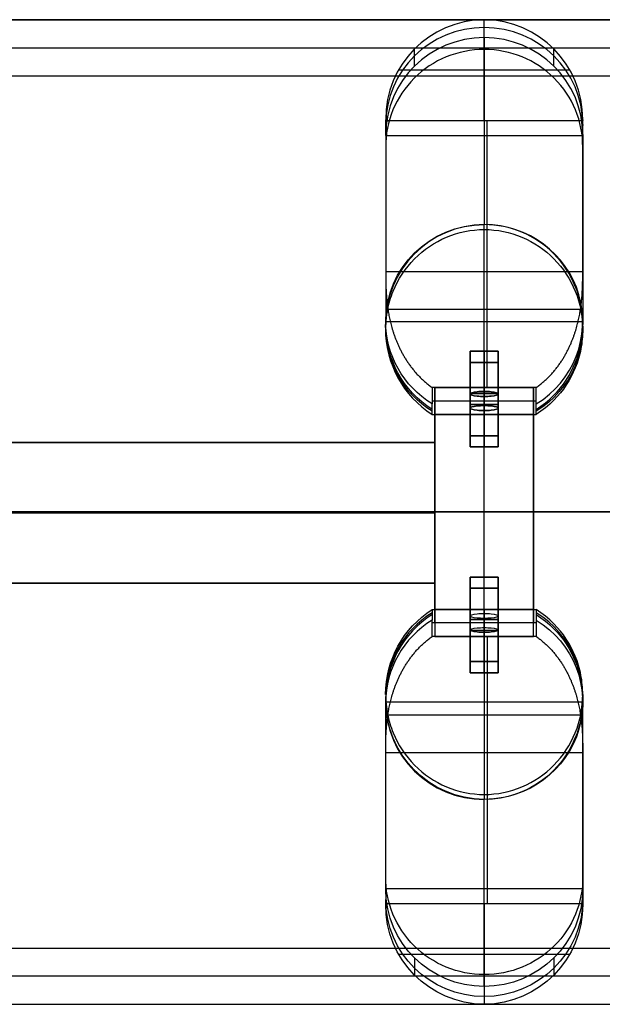
# Model space of a CAD drawing. Units: millimetres. Extents: x -12248 to 4385, y -2271 to 2629.
# Drawn here: x -8648 to -8441, y 1315 to 1665 of the extents above; entities that cross this region are included whole.
import ezdxf

# ---------------------------------------------------------------- set-up
doc = ezdxf.new("R2010")
doc.units = ezdxf.units.MM
doc.layers.add('Make2D hidden lines', color=7, linetype='Continuous', true_color=0x000000)
doc.layers.add('Make2D visible lines', color=7, linetype='Continuous', true_color=0x000000)

msp = doc.modelspace()

# ---------------------------------------------------------------- linework, layer by layer
at = {"layer": 'Make2D hidden lines', "color": 251, "true_color": 0x696969}
for p, q in [((-8482.95, 1658.37, 60.39), (-8482.95, 1664.75, 24.23)), ((-8482.95, 1628.89, 24.23), (-8482.95, 1664.75, 24.23)), ((-8482.95, 1658.37, 60.39), (-8482.95, 1591.92, 437.25)), ((-8507.7, 1648.28, 58.61), (-8507.7, 1654.34, 24.23)), ((-8458.2, 1648.28, 58.61), (-8458.2, 1654.34, 24.23)), ((-8513.26, 1646.98, 24.23), (-8452.64, 1646.98, 24.23)), ((-8517.95, 1628.89, 24.23), (-8517.95, 1629.21, 24.23)), ((-8517.95, 1623.91, 54.31), (-8517.95, 1629.21, 24.23)), ((-8517.95, 1623.75, 54.28), (-8517.95, 1629.05, 24.23)), ((-8517.95, 1628.89, 24.23), (-8447.95, 1628.89, 24.23)), ((-8517.95, 1623.59, 54.25), (-8517.95, 1628.89, 24.23)), ((-8481.91, 1575.2, 328.68), (-8481.91, 1628.89, 24.23)), ((-8447.95, 1629.21, 24.23), (-8447.95, 1628.89, 24.23)), ((-8447.95, 1623.91, 54.31), (-8447.95, 1629.21, 24.23)), ((-8447.95, 1623.75, 54.28), (-8447.95, 1629.05, 24.23)), ((-8447.95, 1623.59, 54.25), (-8447.95, 1628.89, 24.23)), ((-8517.95, 1623.91, 54.31), (-8517.95, 1557.45, 431.18)), ((-8517.95, 1623.59, 54.25), (-8517.95, 1575.2, 328.68)), ((-8517.95, 1623.59, 54.25), (-8447.95, 1623.59, 54.25)), ((-8447.95, 1623.91, 54.31), (-8447.95, 1557.45, 431.18)), ((-8447.95, 1575.2, 328.68), (-8447.95, 1623.59, 54.25)), ((-8482.95, 1590.16, 447.23), (-8482.95, 1591.92, 437.25)), ((-8482.95, 1524.45, 447.23), (-8482.95, 1590.16, 447.23)), ((-8517.95, 1575.2, 328.68), (-8447.95, 1575.2, 328.68)), ((-8517.17, 1561.86, 363.77), (-8448.74, 1561.86, 363.77)), ((-8517.95, 1557.45, 431.18), (-8517.95, 1556.38, 437.25)), ((-8517.95, 1557.45, 431.18), (-8517.95, 1556.38, 437.25)), ((-8517.95, 1554.62, 447.23), (-8517.95, 1556.38, 437.25)), ((-8448.05, 1557.31, 447.23), (-8517.85, 1557.31, 447.23)), ((-8447.95, 1557.45, 431.18), (-8447.95, 1556.38, 437.25)), ((-8447.95, 1554.62, 447.23), (-8447.95, 1556.38, 437.25)), ((-8487.95, 1546.88, 406.02), (-8487.95, 1531.72, 406.02)), ((-8477.95, 1546.88, 406.02), (-8487.95, 1546.88, 406.02)), ((-8487.95, 1516.88, 406.02), (-8487.95, 1546.88, 406.02)), ((-8477.95, 1546.88, 406.02), (-8487.95, 1546.88, 406.02)), ((-8482.95, 1546.88, 411.02), (-8482.95, 1530.83, 411.02)), ((-8482.95, 1546.88, 401.02), (-8482.95, 1532.6, 401.02)), ((-8482.95, 1546.88, 411.02), (-8482.95, 1546.88, 401.02)), ((-8482.95, 1546.88, 411.02), (-8482.95, 1516.88, 411.02)), ((-8482.95, 1546.88, 401.02), (-8482.95, 1546.88, 411.02)), ((-8482.95, 1546.88, 401.02), (-8482.95, 1516.88, 401.02)), ((-8477.95, 1531.72, 406.02), (-8477.95, 1546.88, 406.02)), ((-8477.95, 1546.88, 406.02), (-8477.95, 1516.88, 406.02)), ((-8487.95, 1542.94, 434.52), (-8487.95, 1526.69, 434.52)), ((-8477.95, 1542.94, 434.52), (-8487.95, 1542.94, 434.52)), ((-8487.95, 1512.94, 434.52), (-8487.95, 1542.94, 434.52)), ((-8477.95, 1542.94, 434.52), (-8487.95, 1542.94, 434.52)), ((-8482.95, 1542.94, 439.52), (-8482.95, 1525.81, 439.52)), ((-8482.95, 1542.94, 429.52), (-8482.95, 1527.57, 429.52)), ((-8482.95, 1542.94, 439.52), (-8482.95, 1542.94, 429.52)), ((-8482.95, 1542.94, 439.52), (-8482.95, 1512.94, 439.52)), ((-8482.95, 1542.94, 429.52), (-8482.95, 1542.94, 439.52)), ((-8482.95, 1542.94, 429.52), (-8482.95, 1512.94, 429.52)), ((-8477.95, 1526.69, 434.52), (-8477.95, 1542.94, 434.52)), ((-8477.95, 1542.94, 434.52), (-8477.95, 1512.94, 434.52)), ((-8464.46, 1533.96, 393.32), (-8501.45, 1533.96, 393.32)), ((-8501.45, 1533.96, 393.32), (-8501.45, 1528.19, 426.02)), ((-8500.45, 1524.45, 447.23), (-8500.45, 1533.96, 393.32)), ((-8500.45, 1533.96, 393.32), (-8465.45, 1533.96, 393.32)), ((-8500.45, 1533.96, 393.32), (-8500.45, 1445.54, 393.32)), ((-8482.95, 1532.6, 401.02), (-8482.95, 1533.96, 393.32)), ((-8482.95, 1533.96, 393.32), (-8482.95, 1532.6, 401.02)), ((-8482.95, 1445.54, 393.32), (-8482.95, 1533.96, 393.32)), ((-8465.45, 1533.96, 393.32), (-8465.45, 1524.45, 447.23)), ((-8465.45, 1445.54, 393.32), (-8465.45, 1533.96, 393.32)), ((-8464.46, 1528.19, 426.02), (-8464.46, 1533.96, 393.32)), ((-8487.95, 1531.72, 406.02), (-8487.95, 1516.88, 406.02)), ((-8482.95, 1532.6, 401.02), (-8482.95, 1516.88, 401.02)), ((-8482.95, 1527.57, 429.52), (-8482.95, 1530.83, 411.02)), ((-8482.95, 1530.83, 411.02), (-8482.95, 1516.88, 411.02)), ((-8482.95, 1530.83, 411.02), (-8482.95, 1527.57, 429.52)), ((-8477.95, 1516.88, 406.02), (-8477.95, 1531.72, 406.02)), ((-8464.46, 1529.2, 420.27), (-8501.45, 1529.2, 420.27)), ((-8501.45, 1526.21, 437.25), (-8501.45, 1528.19, 426.02)), ((-8501.45, 1524.45, 447.23), (-8501.45, 1526.21, 437.25)), ((-8465.45, 1529.2, 420.27), (-8500.45, 1529.2, 420.27)), ((-8500.45, 1450.3, 420.27), (-8500.45, 1529.2, 420.27)), ((-8487.95, 1526.69, 434.52), (-8487.95, 1512.94, 434.52)), ((-8482.95, 1527.57, 429.52), (-8482.95, 1512.94, 429.52)), ((-8477.95, 1512.94, 434.52), (-8477.95, 1526.69, 434.52)), ((-8465.45, 1529.2, 420.27), (-8465.45, 1450.3, 420.27)), ((-8464.46, 1526.21, 437.25), (-8464.46, 1528.19, 426.02)), ((-8464.46, 1524.45, 447.23), (-8464.46, 1526.21, 437.25)), ((-8501.45, 1524.45, 447.23), (-8464.46, 1524.45, 447.23)), ((-8465.45, 1524.45, 447.23), (-8500.45, 1524.45, 447.23)), ((-8500.45, 1455.05, 447.23), (-8500.45, 1524.45, 447.23)), ((-8482.95, 1524.45, 447.23), (-8482.95, 1525.81, 439.52)), ((-8482.95, 1525.81, 439.52), (-8482.95, 1512.94, 439.52)), ((-8482.95, 1525.81, 439.52), (-8482.95, 1524.45, 447.23)), ((-8482.95, 1455.05, 447.23), (-8482.95, 1524.45, 447.23)), ((-8465.45, 1524.45, 447.23), (-8465.45, 1455.05, 447.23)), ((-8477.95, 1516.88, 406.02), (-8487.95, 1516.88, 406.02)), ((-8477.95, 1516.88, 406.02), (-8487.95, 1516.88, 406.02)), ((-8482.95, 1516.88, 411.02), (-8482.95, 1516.88, 401.02)), ((-8482.95, 1516.88, 401.02), (-8482.95, 1516.88, 411.02)), ((-8500.45, 1514.51, 393.23), (-9595.46, 1514.51, 393.23)), ((-8500.45, 1514.51, 447.23), (-9595.46, 1514.51, 447.23)), ((-9595.46, 1514.51, 420.23), (-8500.45, 1514.51, 420.23)), ((-8500.45, 1464.51, 393.23), (-8500.45, 1514.51, 393.23)), ((-8500.45, 1514.51, 393.23), (-8500.45, 1514.51, 447.23)), ((-8500.45, 1514.51, 447.23), (-8500.45, 1464.51, 447.23)), ((-8500.45, 1464.51, 420.23), (-8500.45, 1514.51, 420.23)), ((-8477.95, 1512.94, 434.52), (-8487.95, 1512.94, 434.52)), ((-8477.95, 1512.94, 434.52), (-8487.95, 1512.94, 434.52)), ((-8482.95, 1512.94, 439.52), (-8482.95, 1512.94, 429.52)), ((-8482.95, 1512.94, 429.52), (-8482.95, 1512.94, 439.52)), ((-9595.46, 1489.51, 393.23), (-8500.45, 1489.51, 393.23)), ((-9595.46, 1489.51, 447.23), (-8500.45, 1489.51, 447.23)), ((-8500.45, 1489.75, 393.32), (-8465.45, 1489.75, 393.32)), ((-8465.45, 1489.75, 447.23), (-8500.45, 1489.75, 447.23)), ((-8500.45, 1489.75, 393.32), (-8500.45, 1489.75, 447.23)), ((-8500.45, 1489.51, 393.23), (-8500.45, 1489.51, 447.23)), ((-8465.45, 1489.75, 393.32), (-8465.45, 1489.75, 447.23)), ((-8487.95, 1466.56, 434.52), (-8487.95, 1436.56, 434.52)), ((-8477.95, 1466.56, 434.52), (-8487.95, 1466.56, 434.52)), ((-8487.95, 1452.81, 434.52), (-8487.95, 1466.56, 434.52)), ((-8477.95, 1466.56, 434.52), (-8487.95, 1466.56, 434.52)), ((-8482.95, 1436.56, 429.52), (-8482.95, 1466.56, 429.52)), ((-8482.95, 1466.56, 429.52), (-8482.95, 1466.56, 439.52)), ((-8482.95, 1436.56, 439.52), (-8482.95, 1466.56, 439.52)), ((-8482.95, 1451.93, 429.52), (-8482.95, 1466.56, 429.52)), ((-8482.95, 1453.69, 439.52), (-8482.95, 1466.56, 439.52)), ((-8482.95, 1466.56, 439.52), (-8482.95, 1466.56, 429.52)), ((-8477.95, 1436.56, 434.52), (-8477.95, 1466.56, 434.52)), ((-8477.95, 1466.56, 434.52), (-8477.95, 1452.81, 434.52)), ((-8500.45, 1464.51, 447.23), (-9595.46, 1464.51, 447.23)), ((-9595.46, 1464.51, 393.23), (-8500.45, 1464.51, 393.23)), ((-9595.46, 1464.51, 420.23), (-8500.45, 1464.51, 420.23)), ((-8500.45, 1464.51, 447.23), (-8500.45, 1464.51, 393.23)), ((-8487.95, 1462.62, 406.02), (-8487.95, 1432.62, 406.02)), ((-8477.95, 1462.62, 406.02), (-8487.95, 1462.62, 406.02)), ((-8487.95, 1447.78, 406.02), (-8487.95, 1462.62, 406.02)), ((-8477.95, 1462.62, 406.02), (-8487.95, 1462.62, 406.02)), ((-8482.95, 1432.62, 401.02), (-8482.95, 1462.62, 401.02)), ((-8482.95, 1462.62, 401.02), (-8482.95, 1462.62, 411.02)), ((-8482.95, 1432.62, 411.02), (-8482.95, 1462.62, 411.02)), ((-8482.95, 1446.9, 401.02), (-8482.95, 1462.62, 401.02)), ((-8482.95, 1448.66, 411.02), (-8482.95, 1462.62, 411.02)), ((-8482.95, 1462.62, 411.02), (-8482.95, 1462.62, 401.02)), ((-8477.95, 1432.62, 406.02), (-8477.95, 1462.62, 406.02)), ((-8477.95, 1462.62, 406.02), (-8477.95, 1447.78, 406.02)), ((-8501.45, 1455.05, 447.23), (-8501.45, 1453.29, 437.25)), ((-8501.45, 1455.05, 447.23), (-8464.46, 1455.05, 447.23)), ((-8501.45, 1453.29, 437.25), (-8501.45, 1451.31, 426.02)), ((-8500.45, 1455.05, 447.23), (-8500.45, 1445.54, 393.32)), ((-8465.45, 1455.05, 447.23), (-8500.45, 1455.05, 447.23)), ((-8487.95, 1436.56, 434.52), (-8487.95, 1452.81, 434.52)), ((-8482.95, 1455.05, 447.23), (-8482.95, 1453.69, 439.52)), ((-8482.95, 1455.05, 447.23), (-8482.95, 1389.34, 447.23)), ((-8482.95, 1453.69, 439.52), (-8482.95, 1455.05, 447.23)), ((-8482.95, 1436.56, 439.52), (-8482.95, 1453.69, 439.52)), ((-8477.95, 1452.81, 434.52), (-8477.95, 1436.56, 434.52)), ((-8465.45, 1445.54, 393.32), (-8465.45, 1455.05, 447.23)), ((-8464.46, 1455.05, 447.23), (-8464.46, 1453.29, 437.25)), ((-8464.46, 1453.29, 437.25), (-8464.46, 1451.31, 426.02)), ((-8501.45, 1445.54, 393.32), (-8501.45, 1451.31, 426.02)), ((-8464.46, 1450.3, 420.27), (-8501.45, 1450.3, 420.27)), ((-8465.45, 1450.3, 420.27), (-8500.45, 1450.3, 420.27)), ((-8482.95, 1436.56, 429.52), (-8482.95, 1451.93, 429.52)), ((-8482.95, 1451.93, 429.52), (-8482.95, 1448.66, 411.02)), ((-8482.95, 1448.66, 411.02), (-8482.95, 1451.93, 429.52)), ((-8464.46, 1451.31, 426.02), (-8464.46, 1445.54, 393.32)), ((-8464.46, 1445.54, 393.32), (-8501.45, 1445.54, 393.32)), ((-8500.45, 1445.54, 393.32), (-8465.45, 1445.54, 393.32)), ((-8487.95, 1432.62, 406.02), (-8487.95, 1447.78, 406.02)), ((-8482.95, 1432.62, 411.02), (-8482.95, 1448.66, 411.02)), ((-8482.95, 1432.62, 401.02), (-8482.95, 1446.9, 401.02)), ((-8482.95, 1446.9, 401.02), (-8482.95, 1445.54, 393.32)), ((-8482.95, 1445.54, 393.32), (-8482.95, 1446.9, 401.02)), ((-8477.95, 1447.78, 406.02), (-8477.95, 1432.62, 406.02)), ((-8477.95, 1436.56, 434.52), (-8487.95, 1436.56, 434.52)), ((-8477.95, 1436.56, 434.52), (-8487.95, 1436.56, 434.52)), ((-8482.95, 1436.56, 439.52), (-8482.95, 1436.56, 429.52)), ((-8482.95, 1436.56, 439.52), (-8482.95, 1436.56, 429.52)), ((-8477.95, 1432.62, 406.02), (-8487.95, 1432.62, 406.02)), ((-8477.95, 1432.62, 406.02), (-8487.95, 1432.62, 406.02)), ((-8482.95, 1432.62, 411.02), (-8482.95, 1432.62, 401.02)), ((-8482.95, 1432.62, 411.02), (-8482.95, 1432.62, 401.02)), ((-8517.95, 1424.88, 447.23), (-8517.95, 1423.12, 437.25)), ((-8447.95, 1424.88, 447.23), (-8447.95, 1423.12, 437.25)), ((-8517.95, 1422.05, 431.18), (-8517.95, 1423.12, 437.25)), ((-8517.95, 1422.05, 431.18), (-8517.95, 1423.12, 437.25)), ((-8517.95, 1355.59, 54.31), (-8517.95, 1422.05, 431.18)), ((-8448.05, 1422.19, 447.23), (-8517.85, 1422.19, 447.23)), ((-8447.95, 1422.05, 431.18), (-8447.95, 1423.12, 437.25)), ((-8447.95, 1355.59, 54.31), (-8447.95, 1422.05, 431.18)), ((-8517.17, 1417.64, 363.77), (-8448.74, 1417.64, 363.77)), ((-8517.95, 1404.29, 328.68), (-8447.95, 1404.29, 328.68)), ((-8517.95, 1355.91, 54.25), (-8517.95, 1404.29, 328.68)), ((-8481.91, 1404.29, 328.68), (-8481.91, 1350.61, 24.23)), ((-8447.95, 1404.29, 328.68), (-8447.95, 1355.91, 54.25)), ((-8482.95, 1389.34, 447.23), (-8482.95, 1387.58, 437.25)), ((-8482.95, 1321.13, 60.39), (-8482.95, 1387.58, 437.25)), ((-8517.95, 1355.91, 54.25), (-8517.95, 1350.61, 24.23)), ((-8517.95, 1355.91, 54.25), (-8447.95, 1355.91, 54.25)), ((-8517.95, 1355.75, 54.28), (-8517.95, 1350.45, 24.23)), ((-8517.95, 1355.59, 54.31), (-8517.95, 1350.29, 24.23)), ((-8447.95, 1355.91, 54.25), (-8447.95, 1350.61, 24.23)), ((-8447.95, 1355.75, 54.28), (-8447.95, 1350.45, 24.23)), ((-8447.95, 1355.59, 54.31), (-8447.95, 1350.29, 24.23)), ((-8517.95, 1350.61, 24.23), (-8447.95, 1350.61, 24.23)), ((-8517.95, 1350.61, 24.23), (-8517.95, 1350.29, 24.23)), ((-8482.95, 1350.61, 24.23), (-8482.95, 1314.75, 24.23)), ((-8447.95, 1350.29, 24.23), (-8447.95, 1350.61, 24.23)), ((-8513.26, 1332.52, 24.23), (-8452.64, 1332.52, 24.23)), ((-8507.7, 1331.22, 58.61), (-8507.7, 1325.16, 24.23)), ((-8458.2, 1331.22, 58.61), (-8458.2, 1325.16, 24.23)), ((-8482.95, 1321.13, 60.39), (-8482.95, 1314.75, 24.23))]:
    msp.add_line(p, q, dxfattribs=at)
for centre, radius, start, end in [((-8482.68, 1629.48, 24.23), 35.27, 90.4439, 180.4332), ((-8483.23, 1629.48, 24.23), 35.27, 359.5668, 89.5561), ((-8482.68, 1556.65, 437.25), 35.27, 90.4389, 180.4382), ((-8482.29, 1554.53, 447.23), 35.67, 179.856, 237.5045), ((-8482.29, 1423.21, 437.25), 35.67, 122.4949, 180.1442)]:
    msp.add_arc(centre, radius, start, end, dxfattribs=at)
at = {"layer": 'Make2D hidden lines', "color": 251, "true_color": 0x696969, "extrusion": (-3.24876e-15, -0.173648, 0.984808)}
msp.add_arc((-8482.95, 1608.66, -249.26), 35, 90, 180, dxfattribs=at)
at = {"layer": 'Make2D hidden lines', "color": 251, "true_color": 0x696969, "extrusion": (-1.10626e-15, -0.173648, 0.984808)}
msp.add_arc((-8482.95, 1608.66, -249.26), 35, 360, 90, dxfattribs=at)
at = {"layer": 'Make2D hidden lines', "color": 251, "true_color": 0x696969, "extrusion": (-7.65979e-15, -0.173648, 0.984808)}
msp.add_arc((-8482.95, 1608.66, -228.5), 35, 90, 180, dxfattribs=at)
at = {"layer": 'Make2D hidden lines', "color": 251, "true_color": 0x696969, "extrusion": (-2.66062e-15, -0.173648, 0.984808)}
msp.add_arc((-8482.95, 1608.66, -228.5), 35, 360, 90, dxfattribs=at)
at = {"layer": 'Make2D hidden lines', "color": 251, "true_color": 0x696969, "extrusion": (-3.54387e-15, -0.173648, 0.984808)}
msp.add_arc((-8482.95, 1608.66, -204.36), 35, 90, 180.5185, dxfattribs=at)
at = {"layer": 'Make2D hidden lines', "color": 251, "true_color": 0x696969, "extrusion": (-1.37894e-15, -0.173648, 0.984808)}
msp.add_arc((-8482.95, 1608.66, -204.36), 35, 359.4815, 90, dxfattribs=at)
at = {"layer": 'Make2D hidden lines', "color": 251, "true_color": 0x696969, "extrusion": (-1.45976e-10, 0.173648, -0.984808)}
msp.add_arc((8482.95, 1608.66, 249.26), 35, 359.4815, 0, dxfattribs=at)
at = {"layer": 'Make2D hidden lines', "color": 251, "true_color": 0x696969, "extrusion": (1.65507e-10, 0.173648, -0.984808)}
msp.add_arc((8482.95, 1608.66, 249.26), 35, 180, 180.5185, dxfattribs=at)
at = {"layer": 'Make2D hidden lines', "color": 251, "true_color": 0x696969, "extrusion": (-6.34167e-10, 0.173648, -0.984808)}
msp.add_arc((8482.95, 1608.66, 228.5), 35, 359.4815, 0, dxfattribs=at)
at = {"layer": 'Make2D hidden lines', "color": 251, "true_color": 0x696969, "extrusion": (4.55793e-11, 0.173648, -0.984808)}
msp.add_arc((8482.95, 1608.66, 228.5), 35, 180, 180.5185, dxfattribs=at)
at = {"layer": 'Make2D hidden lines', "color": 251, "true_color": 0x696969, "extrusion": (2.73344e-14, 0.173648, -0.984808)}
msp.add_arc((8482.95, 1608.66, -154.18), 35, 0, 90, dxfattribs=at)
at = {"layer": 'Make2D hidden lines', "color": 251, "true_color": 0x696969, "extrusion": (-1.76014e-14, -0.173648, 0.984808)}
msp.add_arc((-8482.95, 1608.66, 154.18), 35, 301.8978, 90, dxfattribs=at)
at = {"layer": 'Make2D hidden lines', "color": 251, "true_color": 0x696969, "extrusion": (-1, 0, 0)}
msp.add_arc((-1476.72, 311.31, 8481.91), 100, 124.912, 170, dxfattribs=at)
at = {"layer": 'Make2D hidden lines', "color": 251, "true_color": 0x696969, "extrusion": (7.66329e-14, 0.173648, -0.984808)}
msp.add_arc((8482.95, 1608.66, -169.18), 35, 0, 12.131, dxfattribs=at)
at = {"layer": 'Make2D hidden lines', "color": 251, "true_color": 0x696969, "extrusion": (-8.2169e-15, 0.173648, -0.984808)}
msp.add_arc((8482.95, 1608.66, -169.18), 35, 167.8685, 238.1023, dxfattribs=at)
at = {"layer": 'Make2D hidden lines', "color": 251, "true_color": 0x696969, "extrusion": (0, 0, -1)}
for centre, radius, start, end in [((8482.29, 1556.29, -437.25), 35.67, 302.4949, 0.1442), ((8482.29, 1424.97, -447.23), 35.67, 359.856, 57.5045), ((8482.68, 1422.85, -437.25), 35.27, 270.4389, 0.4382), ((8482.68, 1350.02, -24.23), 35.27, 270.4439, 0.4332), ((8483.23, 1350.02, -24.23), 35.27, 179.5668, 269.5561)]:
    msp.add_arc(centre, radius, start, end, dxfattribs=at)
at = {"layer": 'Make2D hidden lines', "color": 251, "true_color": 0x696969, "extrusion": (9.01003e-14, 0.173648, -0.984808)}
msp.add_arc((8482.95, 1608.66, -154.18), 35, 301.8978, 360, dxfattribs=at)
at = {"layer": 'Make2D hidden lines', "color": 251, "true_color": 0x696969, "extrusion": (1.39761e-14, 0.173648, -0.984808)}
msp.add_arc((8482.95, 1608.66, -169.18), 35, 301.8977, 360, dxfattribs=at)
at = {"layer": 'Make2D hidden lines', "color": 251, "true_color": 0x696969, "extrusion": (0, -1, 0)}
for centre, start, end in [((-8482.95, 406.02, -1546.88), 0, 180), ((-8482.95, 406.02, -1546.88), 180, 0), ((-8482.95, 406.02, -1546.88), 180, 360), ((-8482.95, 434.52, -1542.94), 0, 180), ((-8482.95, 434.52, -1542.94), 180, 360), ((-8482.95, 434.52, -1542.94), 180, 0), ((-8482.95, 406.02, -1516.88), 0, 180), ((-8482.95, 434.52, -1512.94), 0, 180), ((-8482.95, 434.52, -1466.56), 0, 180), ((-8482.95, 434.52, -1466.56), 180, 360), ((-8482.95, 434.52, -1466.56), 0, 180), ((-8482.95, 406.02, -1462.62), 0, 180), ((-8482.95, 406.02, -1462.62), 180, 360), ((-8482.95, 406.02, -1462.62), 0, 180), ((-8482.95, 434.52, -1451.56), 180, 360), ((-8482.95, 434.52, -1451.56), 360, 180), ((-8482.95, 406.02, -1447.62), 180, 360), ((-8482.95, 406.02, -1447.62), 360, 180), ((-8482.95, 406.02, -1447.62), 190.4466, 349.5534), ((-8482.95, 434.52, -1436.56), 0, 180), ((-8482.95, 434.52, -1436.56), 180, 360), ((-8482.95, 434.52, -1436.56), 180, 360), ((-8482.95, 406.02, -1432.62), 0, 180), ((-8482.95, 406.02, -1432.62), 180, 0), ((-8482.95, 406.02, -1432.62), 180, 360)]:
    msp.add_arc(centre, 5, start, end, dxfattribs=at)
at = {"layer": 'Make2D hidden lines', "color": 251, "true_color": 0x696969, "extrusion": (0, 1, 0)}
for centre, start, end in [((8482.95, 406.02, 1546.88), 0, 180), ((8482.95, 434.52, 1542.94), 0, 180), ((8482.95, 406.02, 1531.88), 360, 180), ((8482.95, 406.02, 1531.88), 349.5534, 360), ((8482.95, 406.02, 1531.88), 360, 180), ((8482.95, 406.02, 1531.88), 180, 0), ((8482.95, 406.02, 1531.88), 190.4466, 349.5534), ((8482.95, 406.02, 1531.88), 180, 190.4466), ((8482.95, 434.52, 1527.94), 0, 180), ((8482.95, 434.52, 1527.94), 180, 360), ((8482.95, 434.52, 1527.94), 0, 180), ((8482.95, 434.52, 1527.94), 180, 0), ((8482.95, 406.02, 1516.88), 180, 360), ((8482.95, 406.02, 1516.88), 0, 180), ((8482.95, 406.02, 1516.88), 180, 0), ((8482.95, 434.52, 1512.94), 180, 360), ((8482.95, 434.52, 1512.94), 0, 180), ((8482.95, 434.52, 1512.94), 180, 360), ((8482.95, 434.52, 1466.56), 180, 360), ((8482.95, 406.02, 1462.62), 180, 360), ((8482.95, 434.52, 1451.56), 0, 180), ((8482.95, 434.52, 1451.56), 180, 360), ((8482.95, 406.02, 1447.62), 360, 180), ((8482.95, 406.02, 1447.62), 349.5534, 360), ((8482.95, 406.02, 1447.62), 180, 190.4466), ((8482.95, 434.52, 1436.56), 0, 180), ((8482.95, 406.02, 1432.62), 0, 180)]:
    msp.add_arc(centre, 5, start, end, dxfattribs=at)
at = {"layer": 'Make2D hidden lines', "color": 251, "true_color": 0x696969, "extrusion": (2.70165e-14, 0.984808, 0.173648)}
msp.add_arc((8482.95, 133.79, 1578.95), 5, 179.1229, 0.8771, dxfattribs=at)
at = {"layer": 'Make2D hidden lines', "color": 251, "true_color": 0x696969, "extrusion": (0, -0.984808, -0.173648)}
for centre, start, end in [((-8482.95, 133.79, -1578.95), 179.1229, 0.8771), ((-8482.95, 133.95, -1578.95), 359.1229, 180.8771), ((-8482.95, 162.74, -1578.95), 179.1229, 0.8771), ((-8482.95, 162.89, -1578.95), 359.1229, 180.8771)]:
    msp.add_arc(centre, 5, start, end, dxfattribs=at)
at = {"layer": 'Make2D hidden lines', "color": 251, "true_color": 0x696969, "extrusion": (2.99777e-14, 0.984808, 0.173648)}
msp.add_arc((8482.95, 133.95, 1578.95), 5, 359.1229, 180.8771, dxfattribs=at)
at = {"layer": 'Make2D hidden lines', "color": 251, "true_color": 0x696969, "extrusion": (0, 0.984808, 0.173648)}
for centre, start, end in [((8482.95, 162.74, 1578.95), 179.1229, 0.8771), ((8482.95, 162.89, 1578.95), 359.1229, 180.8771)]:
    msp.add_arc(centre, 5, start, end, dxfattribs=at)
at = {"layer": 'Make2D hidden lines', "color": 251, "true_color": 0x696969, "extrusion": (1.82545e-14, 0.173648, 0.984808)}
msp.add_arc((8482.95, -1325.57, 686.56), 35, 301.8977, 0, dxfattribs=at)
at = {"layer": 'Make2D hidden lines', "color": 251, "true_color": 0x696969, "extrusion": (0, 0.984808, -0.173648)}
for centre, start, end in [((8482.95, 680.28, 1355.28), 359.1229, 180.8771), ((8482.95, 680.12, 1355.28), 179.1229, 0.8771), ((8482.95, 651.33, 1355.28), 359.1229, 180.8771), ((8482.95, 651.18, 1355.28), 179.1229, 0.8771)]:
    msp.add_arc(centre, 5, start, end, dxfattribs=at)
at = {"layer": 'Make2D hidden lines', "color": 251, "true_color": 0x696969, "extrusion": (-1.97415e-15, 0.984808, -0.173648)}
for centre, start, end in [((8482.95, 680.28, 1355.28), 359.1229, 180.8771), ((8482.95, 680.12, 1355.28), 179.1229, 0.8771)]:
    msp.add_arc(centre, 5, start, end, dxfattribs=at)
at = {"layer": 'Make2D hidden lines', "color": 251, "true_color": 0x696969, "extrusion": (-5.3854e-15, 0.173648, 0.984808)}
msp.add_arc((8482.95, -1325.57, 686.56), 35, 167.8685, 238.1023, dxfattribs=at)
at = {"layer": 'Make2D hidden lines', "color": 251, "true_color": 0x696969, "extrusion": (-9.7933e-14, 0.173648, 0.984808)}
msp.add_arc((8482.95, -1325.57, 671.56), 35, 301.8978, 360, dxfattribs=at)
at = {"layer": 'Make2D hidden lines', "color": 251, "true_color": 0x696969, "extrusion": (1.61041e-14, -0.173648, -0.984808)}
msp.add_arc((-8482.95, -1325.57, -671.56), 35, 301.8978, 90, dxfattribs=at)
at = {"layer": 'Make2D hidden lines', "color": 251, "true_color": 0x696969, "extrusion": (-2.99777e-14, 0.984808, -0.173648)}
msp.add_arc((8482.95, 651.33, 1355.28), 5, 359.1229, 180.8771, dxfattribs=at)
at = {"layer": 'Make2D hidden lines', "color": 251, "true_color": 0x696969, "extrusion": (-2.70165e-14, 0.984808, -0.173648)}
msp.add_arc((8482.95, 651.18, 1355.28), 5, 179.1229, 0.8771, dxfattribs=at)
at = {"layer": 'Make2D hidden lines', "color": 251, "true_color": 0x696969, "extrusion": (1, 0, 0)}
msp.add_arc((1502.77, 311.31, -8481.91), 100, 124.912, 170, dxfattribs=at)
at = {"layer": 'Make2D hidden lines', "color": 251, "true_color": 0x696969, "extrusion": (2.4829e-14, 0.173648, 0.984808)}
msp.add_arc((8482.95, -1325.57, 686.56), 35, 0, 12.131, dxfattribs=at)
at = {"layer": 'Make2D hidden lines', "color": 251, "true_color": 0x696969, "extrusion": (-3.0079e-14, 0.173648, 0.984808)}
msp.add_arc((8482.95, -1325.57, 671.56), 35, 0, 90, dxfattribs=at)
at = {"layer": 'Make2D hidden lines', "color": 251, "true_color": 0x696969, "extrusion": (-3.44734e-15, -0.173648, -0.984808)}
msp.add_arc((-8482.95, -1325.57, -313.02), 35, 90, 180.5185, dxfattribs=at)
at = {"layer": 'Make2D hidden lines', "color": 251, "true_color": 0x696969, "extrusion": (2.17872e-15, -0.173648, -0.984808)}
msp.add_arc((-8482.95, -1325.57, -313.02), 35, 359.4815, 90, dxfattribs=at)
at = {"layer": 'Make2D hidden lines', "color": 251, "true_color": 0x696969, "extrusion": (3.0362e-10, 0.173648, 0.984808)}
msp.add_arc((8482.95, -1325.57, 288.88), 35, 359.4815, 0, dxfattribs=at)
at = {"layer": 'Make2D hidden lines', "color": 251, "true_color": 0x696969, "extrusion": (4.92915e-15, -0.173648, -0.984808)}
msp.add_arc((-8482.95, -1325.57, -288.88), 35, 90, 180, dxfattribs=at)
at = {"layer": 'Make2D hidden lines', "color": 251, "true_color": 0x696969, "extrusion": (5.37726e-15, -0.173648, -0.984808)}
msp.add_arc((-8482.95, -1325.57, -288.88), 35, 0, 90, dxfattribs=at)
at = {"layer": 'Make2D hidden lines', "color": 251, "true_color": 0x696969, "extrusion": (-4.55793e-11, 0.173648, 0.984808)}
msp.add_arc((8482.95, -1325.57, 288.88), 35, 180, 180.5185, dxfattribs=at)
at = {"layer": 'Make2D hidden lines', "color": 251, "true_color": 0x696969, "extrusion": (-2.94733e-10, 0.173648, 0.984808)}
msp.add_arc((8482.95, -1325.57, 268.13), 35, 359.4815, 360, dxfattribs=at)
at = {"layer": 'Make2D hidden lines', "color": 251, "true_color": 0x696969, "extrusion": (5.46128e-16, -0.173648, -0.984808)}
msp.add_arc((-8482.95, -1325.57, -268.13), 35, 90, 180, dxfattribs=at)
at = {"layer": 'Make2D hidden lines', "color": 251, "true_color": 0x696969, "extrusion": (1.10626e-15, -0.173648, -0.984808)}
msp.add_arc((-8482.95, -1325.57, -268.13), 35, 360, 90, dxfattribs=at)
at = {"layer": 'Make2D hidden lines', "color": 251, "true_color": 0x696969, "extrusion": (-5.5337e-11, 0.173648, 0.984808)}
msp.add_arc((8482.95, -1325.57, 268.13), 35, 180, 180.5185, dxfattribs=at)
at = {"layer": 'Make2D hidden lines', "color": 251, "true_color": 0x696969}
for points, knots in [([(-8517.95, 1554.62, 447.23), (-8517.95, 1556.94, 447.23), (-8517.73, 1559.26, 447.23), (-8516.84, 1563.82, 447.23), (-8516.17, 1566.05, 447.23), (-8513.55, 1572.51, 447.23), (-8510.97, 1576.44, 447.23), (-8507.7, 1579.75, 447.23), (-8504.47, 1583.04, 447.23), (-8500.62, 1585.66, 447.23), (-8492.13, 1589.24, 447.23), (-8487.56, 1590.16, 447.23), (-8482.95, 1590.16, 447.23), (-8478.34, 1590.16, 447.23), (-8473.78, 1589.24, 447.23), (-8465.28, 1585.66, 447.23), (-8461.44, 1583.04, 447.23), (-8458.2, 1579.75, 447.23), (-8454.94, 1576.44, 447.23), (-8452.36, 1572.51, 447.23), (-8449.73, 1566.05, 447.23), (-8449.07, 1563.82, 447.23), (-8448.18, 1559.26, 447.23), (-8447.95, 1556.94, 447.23), (-8447.95, 1554.62, 447.23), (-8447.95, 1552.3, 447.23), (-8448.18, 1549.99, 447.23), (-8449.07, 1545.43, 447.23), (-8449.73, 1543.2, 447.23), (-8452.36, 1536.74, 447.23), (-8454.94, 1532.81, 447.23), (-8458.2, 1529.49, 447.23), (-8460.09, 1527.57, 447.23), (-8462.19, 1525.88, 447.23), (-8464.46, 1524.45, 447.23)], [0, 0, 0, 0, 6.978314, 6.978314, 13.956734, 13.956734, 27.946963, 27.946963, 27.946963, 41.818823, 41.818823, 55.694333, 55.694333, 55.694333, 69.569844, 69.569844, 83.441704, 83.441704, 83.441704, 97.431932, 97.431932, 104.410351, 104.410351, 111.388667, 111.388667, 111.388667, 118.366982, 118.366982, 125.345401, 125.345401, 139.33563, 139.33563, 139.33563, 147.405033, 147.405033, 147.405033, 147.405033]), ([(-8464.46, 1526.21, 437.25), (-8462.21, 1527.63, 437.25), (-8460.11, 1529.32, 437.25), (-8458.2, 1531.25, 437.25), (-8454.94, 1534.57, 437.25), (-8452.36, 1538.5, 437.25), (-8449.73, 1544.96, 437.25), (-8449.07, 1547.19, 437.25), (-8448.18, 1551.74, 437.25), (-8447.95, 1554.06, 437.25), (-8447.95, 1556.38, 437.25), (-8447.95, 1558.7, 437.25), (-8448.18, 1561.02, 437.25), (-8449.07, 1565.58, 437.25), (-8449.73, 1567.81, 437.25), (-8452.36, 1574.27, 437.25), (-8454.94, 1578.2, 437.25), (-8458.2, 1581.51, 437.25), (-8464.74, 1588.15, 437.25), (-8473.63, 1591.92, 437.25), (-8482.95, 1591.92, 437.25)], [-92.258356, -92.258356, -92.258356, -92.258356, -84.188814, -84.188814, -84.188814, -70.198586, -70.198586, -63.220166, -63.220166, -56.241851, -56.241851, -56.241851, -49.263536, -49.263536, -42.285117, -42.285117, -28.294888, -28.294888, -28.294888, 0, 0, 0, 0]), ([(-8517.95, 1575.2, 328.68), (-8517.95, 1574.86, 330.62), (-8517.95, 1574.46, 332.56), (-8517.95, 1573.54, 336.41), (-8517.95, 1573.03, 338.31), (-8517.93, 1572.16, 341.19), (-8517.93, 1571.85, 342.18), (-8517.92, 1571.19, 344.13), (-8517.91, 1570.85, 345.1), (-8517.89, 1570.13, 347.03), (-8517.88, 1569.76, 347.99), (-8517.85, 1568.98, 349.9), (-8517.83, 1568.58, 350.85), (-8517.78, 1567.73, 352.77), (-8517.75, 1567.28, 353.74), (-8517.68, 1566.36, 355.66), (-8517.64, 1565.88, 356.62), (-8517.55, 1564.89, 358.51), (-8517.5, 1564.38, 359.45), (-8517.38, 1563.34, 361.31), (-8517.31, 1562.8, 362.23), (-8517.14, 1561.68, 364.08), (-8517.05, 1561.1, 365), (-8516.84, 1559.9, 366.83), (-8516.72, 1559.29, 367.73), (-8516.46, 1558.05, 369.52), (-8516.31, 1557.41, 370.4), (-8516.07, 1556.43, 371.7), (-8515.98, 1556.11, 372.13), (-8515.8, 1555.44, 372.98), (-8515.71, 1555.11, 373.41), (-8515.51, 1554.43, 374.25), (-8515.4, 1554.09, 374.68), (-8515.18, 1553.39, 375.52), (-8515.06, 1553.04, 375.94), (-8514.81, 1552.33, 376.76), (-8514.68, 1551.98, 377.17), (-8514.48, 1551.44, 377.78), (-8514.41, 1551.26, 377.98), (-8514.27, 1550.9, 378.38), (-8514.2, 1550.72, 378.58), (-8513.98, 1550.17, 379.17), (-8513.83, 1549.81, 379.57), (-8513.51, 1549.07, 380.35), (-8513.34, 1548.7, 380.73), (-8512.99, 1547.96, 381.49), (-8512.81, 1547.59, 381.87), (-8512.43, 1546.85, 382.6), (-8512.23, 1546.48, 382.97), (-8511.93, 1545.92, 383.51), (-8511.82, 1545.73, 383.68), (-8511.61, 1545.36, 384.04), (-8511.5, 1545.18, 384.21), (-8511.28, 1544.8, 384.56), (-8511.17, 1544.62, 384.73), (-8510.94, 1544.24, 385.08), (-8510.83, 1544.06, 385.25), (-8510.59, 1543.69, 385.58), (-8510.47, 1543.5, 385.75), (-8510.23, 1543.13, 386.08), (-8510.1, 1542.94, 386.25), (-8509.85, 1542.57, 386.57), (-8509.72, 1542.39, 386.73), (-8509.45, 1542.02, 387.05), (-8509.32, 1541.83, 387.21), (-8509.05, 1541.46, 387.53), (-8508.91, 1541.28, 387.68), (-8508.63, 1540.91, 387.99), (-8508.48, 1540.73, 388.15), (-8508.19, 1540.36, 388.45), (-8508.04, 1540.18, 388.6), (-8507.74, 1539.82, 388.9), (-8507.59, 1539.64, 389.04), (-8507.28, 1539.28, 389.33), (-8507.12, 1539.1, 389.48), (-8506.8, 1538.74, 389.76), (-8506.63, 1538.56, 389.9), (-8506.14, 1538.03, 390.32), (-8505.8, 1537.68, 390.59), (-8505.27, 1537.17, 390.98), (-8505.1, 1537, 391.11), (-8504.75, 1536.67, 391.36), (-8504.57, 1536.5, 391.48), (-8504.21, 1536.18, 391.72), (-8504.03, 1536.01, 391.84), (-8503.66, 1535.69, 392.08), (-8503.47, 1535.53, 392.19), (-8502.9, 1535.06, 392.54), (-8502.5, 1534.75, 392.76), (-8501.9, 1534.29, 393.08), (-8501.7, 1534.14, 393.19), (-8501.48, 1533.98, 393.3), (-8501.46, 1533.97, 393.31), (-8501.45, 1533.96, 393.32)], [-82.733865, -82.733865, -82.733865, -82.733865, -76.803086, -76.803086, -70.867043, -70.867043, -67.775032, -67.775032, -64.683967, -64.683967, -61.592295, -61.592295, -58.498836, -58.498836, -55.297402, -55.297402, -52.093879, -52.093879, -48.88808, -48.88808, -45.679757, -45.679757, -42.390694, -42.390694, -39.098377, -39.098377, -35.809217, -35.809217, -34.166575, -34.166575, -32.523445, -32.523445, -30.853221, -30.853221, -29.180341, -29.180341, -27.509739, -27.509739, -26.673892, -26.673892, -25.839483, -25.839483, -24.165854, -24.165854, -22.486057, -22.486057, -20.816824, -20.816824, -19.14637, -19.14637, -18.312531, -18.312531, -17.48362, -17.48362, -16.649365, -16.649365, -15.818412, -15.818412, -14.986291, -14.986291, -14.151151, -14.151151, -13.320488, -13.320488, -12.482478, -12.482478, -11.650962, -11.650962, -10.813347, -10.813347, -9.978083, -9.978083, -9.143695, -9.143695, -8.302527, -8.302527, -7.469057, -7.469057, -5.79113, -5.79113, -4.976186, -4.976186, -4.160721, -4.160721, -3.344075, -3.344075, -2.525447, -2.525447, -0.884969, -0.884969, -0.065717, -0.065717, 0, 0, 0, 0]), ([(-8464.46, 1533.96, 393.32), (-8464.44, 1533.97, 393.31), (-8464.43, 1533.98, 393.3), (-8464.21, 1534.14, 393.19), (-8464.01, 1534.29, 393.08), (-8463.41, 1534.74, 392.76), (-8463.02, 1535.05, 392.54), (-8462.44, 1535.53, 392.2), (-8462.26, 1535.69, 392.08), (-8461.89, 1536.01, 391.85), (-8461.7, 1536.17, 391.73), (-8461.34, 1536.5, 391.48), (-8461.16, 1536.66, 391.36), (-8460.81, 1536.99, 391.11), (-8460.64, 1537.16, 390.99), (-8460.12, 1537.67, 390.59), (-8459.78, 1538.02, 390.32), (-8459.28, 1538.55, 389.91), (-8459.11, 1538.73, 389.77), (-8458.79, 1539.09, 389.48), (-8458.63, 1539.27, 389.34), (-8458.32, 1539.63, 389.05), (-8458.17, 1539.81, 388.9), (-8457.87, 1540.18, 388.6), (-8457.72, 1540.36, 388.45), (-8457.43, 1540.72, 388.15), (-8457.28, 1540.91, 388), (-8457, 1541.28, 387.69), (-8456.86, 1541.46, 387.53), (-8456.59, 1541.83, 387.22), (-8456.45, 1542.02, 387.06), (-8456.19, 1542.39, 386.73), (-8456.06, 1542.57, 386.57), (-8455.81, 1542.94, 386.25), (-8455.68, 1543.13, 386.08), (-8455.43, 1543.5, 385.75), (-8455.31, 1543.69, 385.58), (-8455.08, 1544.06, 385.24), (-8454.96, 1544.25, 385.07), (-8454.73, 1544.62, 384.73), (-8454.62, 1544.81, 384.56), (-8454.29, 1545.37, 384.03), (-8454.08, 1545.74, 383.68), (-8453.67, 1546.48, 382.96), (-8453.47, 1546.86, 382.6), (-8453.1, 1547.6, 381.86), (-8452.92, 1547.97, 381.49), (-8452.57, 1548.71, 380.73), (-8452.4, 1549.08, 380.34), (-8452.08, 1549.81, 379.57), (-8451.93, 1550.17, 379.17), (-8451.7, 1550.72, 378.58), (-8451.63, 1550.9, 378.38), (-8451.49, 1551.26, 377.98), (-8451.42, 1551.44, 377.78), (-8451.22, 1551.97, 377.17), (-8451.09, 1552.33, 376.77), (-8450.85, 1553.04, 375.94), (-8450.73, 1553.39, 375.52), (-8450.51, 1554.08, 374.68), (-8450.4, 1554.43, 374.26), (-8450.2, 1555.11, 373.41), (-8450.11, 1555.44, 372.99), (-8449.92, 1556.1, 372.14), (-8449.84, 1556.43, 371.71), (-8449.59, 1557.4, 370.4), (-8449.45, 1558.04, 369.52), (-8449.25, 1558.98, 368.19), (-8449.19, 1559.29, 367.74), (-8449.07, 1559.9, 366.83), (-8449.01, 1560.2, 366.38), (-8448.85, 1561.1, 365), (-8448.76, 1561.68, 364.08), (-8448.6, 1562.8, 362.23), (-8448.53, 1563.33, 361.31), (-8448.41, 1564.38, 359.45), (-8448.35, 1564.89, 358.51), (-8448.26, 1565.88, 356.62), (-8448.22, 1566.36, 355.66), (-8448.16, 1567.28, 353.74), (-8448.13, 1567.73, 352.77), (-8448.08, 1568.58, 350.85), (-8448.06, 1568.98, 349.91), (-8448.03, 1569.76, 348), (-8448.02, 1570.13, 347.03), (-8448, 1570.85, 345.1), (-8447.99, 1571.19, 344.13), (-8447.98, 1571.85, 342.18), (-8447.97, 1572.16, 341.19), (-8447.96, 1573.03, 338.31), (-8447.96, 1573.54, 336.41), (-8447.96, 1574.46, 332.56), (-8447.95, 1574.86, 330.62), (-8447.95, 1575.2, 328.68)], [-361.390595, -361.390595, -361.390595, -361.390595, -361.331153, -361.331153, -360.51288, -360.51288, -358.874296, -358.874296, -358.056788, -358.056788, -357.241223, -357.241223, -356.426794, -356.426794, -355.612837, -355.612837, -353.932171, -353.932171, -353.097315, -353.097315, -352.254654, -352.254654, -351.418987, -351.418987, -350.582232, -350.582232, -349.743308, -349.743308, -348.910389, -348.910389, -348.070999, -348.070999, -347.238957, -347.238957, -346.402459, -346.402459, -345.568928, -345.568928, -344.736642, -344.736642, -343.900973, -343.900973, -342.235199, -342.235199, -340.567005, -340.567005, -338.899935, -338.899935, -337.222342, -337.222342, -335.550922, -335.550922, -334.717606, -334.717606, -333.882887, -333.882887, -332.214479, -332.214479, -330.543762, -330.543762, -328.875802, -328.875802, -327.231923, -327.231923, -325.588492, -325.588492, -322.297801, -322.297801, -320.655354, -320.655354, -319.004846, -319.004846, -315.714305, -315.714305, -312.505702, -312.505702, -309.299623, -309.299623, -306.09582, -306.09582, -302.894106, -302.894106, -299.800009, -299.800009, -296.7077, -296.7077, -293.615997, -293.615997, -290.523349, -290.523349, -284.587464, -284.587464, -278.656842, -278.656842, -278.656842, -278.656842]), ([(-8517.95, 1424.88, 447.23), (-8517.95, 1422.55, 447.23), (-8517.73, 1420.24, 447.23), (-8516.84, 1415.68, 447.23), (-8516.17, 1413.45, 447.23), (-8513.55, 1406.99, 447.23), (-8510.97, 1403.06, 447.23), (-8507.7, 1399.75, 447.23), (-8504.47, 1396.46, 447.23), (-8500.62, 1393.84, 447.23), (-8492.13, 1390.26, 447.23), (-8487.56, 1389.34, 447.23), (-8482.95, 1389.34, 447.23), (-8478.34, 1389.34, 447.23), (-8473.78, 1390.26, 447.23), (-8465.28, 1393.84, 447.23), (-8461.44, 1396.46, 447.23), (-8458.2, 1399.75, 447.23), (-8454.94, 1403.06, 447.23), (-8452.36, 1406.99, 447.23), (-8449.73, 1413.45, 447.23), (-8449.07, 1415.68, 447.23), (-8448.18, 1420.24, 447.23), (-8447.95, 1422.55, 447.23), (-8447.95, 1424.88, 447.23), (-8447.95, 1427.2, 447.23), (-8448.18, 1429.51, 447.23), (-8449.07, 1434.07, 447.23), (-8449.73, 1436.3, 447.23), (-8452.36, 1442.76, 447.23), (-8454.94, 1446.69, 447.23), (-8458.2, 1450.01, 447.23), (-8460.09, 1451.93, 447.23), (-8462.19, 1453.62, 447.23), (-8464.46, 1455.05, 447.23)], [0, 0, 0, 0, 6.978314, 6.978314, 13.956734, 13.956734, 27.946963, 27.946963, 27.946963, 41.818823, 41.818823, 55.694333, 55.694333, 55.694333, 69.569844, 69.569844, 83.441704, 83.441704, 83.441704, 97.431932, 97.431932, 104.410351, 104.410351, 111.388667, 111.388667, 111.388667, 118.366982, 118.366982, 125.345401, 125.345401, 139.33563, 139.33563, 139.33563, 147.405033, 147.405033, 147.405033, 147.405033]), ([(-8464.46, 1453.29, 437.25), (-8462.21, 1451.87, 437.25), (-8460.11, 1450.18, 437.25), (-8458.2, 1448.25, 437.25), (-8454.94, 1444.93, 437.25), (-8452.36, 1441, 437.25), (-8449.73, 1434.54, 437.25), (-8449.07, 1432.31, 437.25), (-8448.18, 1427.75, 437.25), (-8447.95, 1425.44, 437.25), (-8447.95, 1423.12, 437.25), (-8447.95, 1420.8, 437.25), (-8448.18, 1418.48, 437.25), (-8449.07, 1413.92, 437.25), (-8449.73, 1411.69, 437.25), (-8452.36, 1405.23, 437.25), (-8454.94, 1401.3, 437.25), (-8458.2, 1397.99, 437.25), (-8464.74, 1391.35, 437.25), (-8473.63, 1387.58, 437.25), (-8482.95, 1387.58, 437.25)], [-92.258356, -92.258356, -92.258356, -92.258356, -84.188814, -84.188814, -84.188814, -70.198586, -70.198586, -63.220166, -63.220166, -56.241851, -56.241851, -56.241851, -49.263536, -49.263536, -42.285117, -42.285117, -28.294888, -28.294888, -28.294888, 0, 0, 0, 0]), ([(-8517.95, 1404.29, 328.68), (-8517.95, 1404.64, 330.62), (-8517.95, 1405.04, 332.56), (-8517.95, 1405.95, 336.41), (-8517.95, 1406.47, 338.31), (-8517.93, 1407.34, 341.19), (-8517.93, 1407.65, 342.18), (-8517.92, 1408.31, 344.13), (-8517.91, 1408.65, 345.1), (-8517.89, 1409.37, 347.03), (-8517.88, 1409.74, 347.99), (-8517.85, 1410.52, 349.9), (-8517.83, 1410.92, 350.85), (-8517.78, 1411.77, 352.77), (-8517.75, 1412.22, 353.74), (-8517.68, 1413.14, 355.66), (-8517.64, 1413.62, 356.62), (-8517.55, 1414.61, 358.51), (-8517.5, 1415.12, 359.45), (-8517.38, 1416.16, 361.31), (-8517.31, 1416.7, 362.23), (-8517.14, 1417.82, 364.08), (-8517.05, 1418.4, 365), (-8516.84, 1419.59, 366.83), (-8516.72, 1420.2, 367.73), (-8516.46, 1421.45, 369.52), (-8516.31, 1422.09, 370.4), (-8516.07, 1423.06, 371.7), (-8515.98, 1423.39, 372.13), (-8515.8, 1424.05, 372.98), (-8515.71, 1424.39, 373.41), (-8515.51, 1425.07, 374.25), (-8515.4, 1425.41, 374.68), (-8515.18, 1426.11, 375.52), (-8515.06, 1426.46, 375.94), (-8514.81, 1427.17, 376.76), (-8514.68, 1427.52, 377.17), (-8514.48, 1428.06, 377.78), (-8514.41, 1428.24, 377.98), (-8514.27, 1428.6, 378.38), (-8514.2, 1428.78, 378.58), (-8513.98, 1429.32, 379.17), (-8513.83, 1429.69, 379.57), (-8513.51, 1430.42, 380.35), (-8513.34, 1430.79, 380.73), (-8512.99, 1431.53, 381.49), (-8512.81, 1431.9, 381.87), (-8512.43, 1432.65, 382.6), (-8512.23, 1433.02, 382.97), (-8511.93, 1433.58, 383.51), (-8511.82, 1433.77, 383.68), (-8511.61, 1434.14, 384.04), (-8511.5, 1434.32, 384.21), (-8511.28, 1434.7, 384.56), (-8511.17, 1434.88, 384.73), (-8510.94, 1435.25, 385.08), (-8510.83, 1435.44, 385.25), (-8510.59, 1435.81, 385.58), (-8510.47, 1436, 385.75), (-8510.23, 1436.37, 386.08), (-8510.1, 1436.56, 386.25), (-8509.85, 1436.93, 386.57), (-8509.72, 1437.11, 386.73), (-8509.45, 1437.48, 387.05), (-8509.32, 1437.67, 387.21), (-8509.05, 1438.04, 387.53), (-8508.91, 1438.22, 387.68), (-8508.63, 1438.59, 387.99), (-8508.48, 1438.77, 388.15), (-8508.19, 1439.14, 388.45), (-8508.04, 1439.32, 388.6), (-8507.74, 1439.68, 388.9), (-8507.59, 1439.86, 389.04), (-8507.28, 1440.22, 389.33), (-8507.12, 1440.4, 389.48), (-8506.8, 1440.76, 389.76), (-8506.63, 1440.94, 389.9), (-8506.14, 1441.47, 390.32), (-8505.8, 1441.82, 390.59), (-8505.27, 1442.33, 390.98), (-8505.1, 1442.5, 391.11), (-8504.75, 1442.83, 391.36), (-8504.57, 1443, 391.48), (-8504.21, 1443.32, 391.72), (-8504.03, 1443.49, 391.84), (-8503.66, 1443.81, 392.08), (-8503.47, 1443.97, 392.19), (-8502.9, 1444.44, 392.54), (-8502.5, 1444.75, 392.76), (-8501.9, 1445.21, 393.08), (-8501.7, 1445.36, 393.19), (-8501.48, 1445.52, 393.3), (-8501.46, 1445.53, 393.31), (-8501.45, 1445.54, 393.32)], [-82.733865, -82.733865, -82.733865, -82.733865, -76.803086, -76.803086, -70.867043, -70.867043, -67.775032, -67.775032, -64.683967, -64.683967, -61.592295, -61.592295, -58.498836, -58.498836, -55.297402, -55.297402, -52.093879, -52.093879, -48.88808, -48.88808, -45.679757, -45.679757, -42.390694, -42.390694, -39.098377, -39.098377, -35.809217, -35.809217, -34.166575, -34.166575, -32.523445, -32.523445, -30.853221, -30.853221, -29.180341, -29.180341, -27.509739, -27.509739, -26.673892, -26.673892, -25.839483, -25.839483, -24.165854, -24.165854, -22.486057, -22.486057, -20.816824, -20.816824, -19.14637, -19.14637, -18.312531, -18.312531, -17.48362, -17.48362, -16.649365, -16.649365, -15.818412, -15.818412, -14.986291, -14.986291, -14.151151, -14.151151, -13.320488, -13.320488, -12.482478, -12.482478, -11.650962, -11.650962, -10.813347, -10.813347, -9.978083, -9.978083, -9.143695, -9.143695, -8.302527, -8.302527, -7.469057, -7.469057, -5.79113, -5.79113, -4.976186, -4.976186, -4.160721, -4.160721, -3.344075, -3.344075, -2.525447, -2.525447, -0.884969, -0.884969, -0.065717, -0.065717, 0, 0, 0, 0]), ([(-8464.46, 1445.54, 393.32), (-8464.44, 1445.53, 393.31), (-8464.43, 1445.52, 393.3), (-8464.21, 1445.36, 393.19), (-8464.01, 1445.21, 393.08), (-8463.41, 1444.76, 392.76), (-8463.02, 1444.45, 392.54), (-8462.44, 1443.97, 392.2), (-8462.26, 1443.81, 392.08), (-8461.89, 1443.49, 391.85), (-8461.7, 1443.33, 391.73), (-8461.34, 1443, 391.48), (-8461.16, 1442.84, 391.36), (-8460.81, 1442.51, 391.11), (-8460.64, 1442.34, 390.99), (-8460.12, 1441.83, 390.59), (-8459.78, 1441.48, 390.32), (-8459.28, 1440.94, 389.91), (-8459.11, 1440.77, 389.77), (-8458.79, 1440.41, 389.48), (-8458.63, 1440.23, 389.34), (-8458.32, 1439.87, 389.05), (-8458.17, 1439.69, 388.9), (-8457.87, 1439.32, 388.6), (-8457.72, 1439.14, 388.45), (-8457.43, 1438.77, 388.15), (-8457.28, 1438.59, 388), (-8457, 1438.22, 387.69), (-8456.86, 1438.04, 387.53), (-8456.59, 1437.67, 387.22), (-8456.45, 1437.48, 387.06), (-8456.19, 1437.11, 386.73), (-8456.06, 1436.93, 386.57), (-8455.81, 1436.56, 386.25), (-8455.68, 1436.37, 386.08), (-8455.43, 1436, 385.75), (-8455.31, 1435.81, 385.58), (-8455.08, 1435.44, 385.24), (-8454.96, 1435.25, 385.07), (-8454.73, 1434.88, 384.73), (-8454.62, 1434.69, 384.56), (-8454.29, 1434.13, 384.03), (-8454.08, 1433.76, 383.68), (-8453.67, 1433.01, 382.96), (-8453.47, 1432.64, 382.6), (-8453.1, 1431.9, 381.86), (-8452.92, 1431.53, 381.49), (-8452.57, 1430.79, 380.73), (-8452.4, 1430.42, 380.34), (-8452.08, 1429.69, 379.57), (-8451.93, 1429.32, 379.17), (-8451.7, 1428.78, 378.58), (-8451.63, 1428.6, 378.38), (-8451.49, 1428.24, 377.98), (-8451.42, 1428.06, 377.78), (-8451.22, 1427.52, 377.17), (-8451.09, 1427.17, 376.77), (-8450.85, 1426.46, 375.94), (-8450.73, 1426.11, 375.52), (-8450.51, 1425.42, 374.68), (-8450.4, 1425.07, 374.26), (-8450.2, 1424.39, 373.41), (-8450.11, 1424.06, 372.99), (-8449.92, 1423.4, 372.14), (-8449.84, 1423.07, 371.71), (-8449.59, 1422.09, 370.4), (-8449.45, 1421.46, 369.52), (-8449.25, 1420.52, 368.19), (-8449.19, 1420.21, 367.74), (-8449.07, 1419.6, 366.83), (-8449.01, 1419.3, 366.38), (-8448.85, 1418.4, 365), (-8448.76, 1417.82, 364.08), (-8448.6, 1416.7, 362.23), (-8448.53, 1416.16, 361.31), (-8448.41, 1415.12, 359.45), (-8448.35, 1414.61, 358.51), (-8448.26, 1413.62, 356.62), (-8448.22, 1413.14, 355.66), (-8448.16, 1412.22, 353.74), (-8448.13, 1411.77, 352.77), (-8448.08, 1410.92, 350.85), (-8448.06, 1410.52, 349.91), (-8448.03, 1409.74, 348), (-8448.02, 1409.37, 347.03), (-8448, 1408.65, 345.1), (-8447.99, 1408.31, 344.13), (-8447.98, 1407.65, 342.18), (-8447.97, 1407.34, 341.19), (-8447.96, 1406.47, 338.31), (-8447.96, 1405.95, 336.41), (-8447.96, 1405.04, 332.56), (-8447.95, 1404.64, 330.62), (-8447.95, 1404.29, 328.68)], [-361.390595, -361.390595, -361.390595, -361.390595, -361.331153, -361.331153, -360.51288, -360.51288, -358.874296, -358.874296, -358.056788, -358.056788, -357.241223, -357.241223, -356.426794, -356.426794, -355.612837, -355.612837, -353.932171, -353.932171, -353.097315, -353.097315, -352.254654, -352.254654, -351.418987, -351.418987, -350.582232, -350.582232, -349.743308, -349.743308, -348.910389, -348.910389, -348.070999, -348.070999, -347.238957, -347.238957, -346.402459, -346.402459, -345.568928, -345.568928, -344.736642, -344.736642, -343.900973, -343.900973, -342.235199, -342.235199, -340.567005, -340.567005, -338.899935, -338.899935, -337.222342, -337.222342, -335.550922, -335.550922, -334.717606, -334.717606, -333.882887, -333.882887, -332.214479, -332.214479, -330.543762, -330.543762, -328.875802, -328.875802, -327.231923, -327.231923, -325.588492, -325.588492, -322.297801, -322.297801, -320.655354, -320.655354, -319.004846, -319.004846, -315.714305, -315.714305, -312.505702, -312.505702, -309.299623, -309.299623, -306.09582, -306.09582, -302.894106, -302.894106, -299.800009, -299.800009, -296.7077, -296.7077, -293.615997, -293.615997, -290.523349, -290.523349, -284.587464, -284.587464, -278.656842, -278.656842, -278.656842, -278.656842])]:
    msp.add_open_spline(points, degree=3, knots=knots, dxfattribs=at)
at = {"layer": 'Make2D visible lines'}
for p, q in [((-8277.95, 1664.75, 474.66), (-9817.95, 1664.75, 474.66)), ((-8277.95, 1664.75, 467.66), (-9817.95, 1664.75, 467.66)), ((-9817.95, 1664.75, 471.16), (-8277.95, 1664.75, 471.16)), ((-9817.95, 1654.75, 457.66), (-8277.95, 1654.75, 457.66)), ((-9817.95, 1644.75, 447.66), (-8277.95, 1644.75, 447.66)), ((-9847.95, 1489.75, 474.66), (-8247.95, 1489.75, 474.66)), ((-8267.95, 1489.75, 447.66), (-9827.95, 1489.75, 447.66)), ((-9817.95, 1334.75, 447.66), (-8277.95, 1334.75, 447.66)), ((-8277.95, 1324.75, 457.66), (-9817.95, 1324.75, 457.66)), ((-9817.95, 1314.75, 474.66), (-8277.95, 1314.75, 474.66)), ((-9817.95, 1314.75, 467.66), (-8277.95, 1314.75, 467.66)), ((-9817.95, 1314.75, 471.16), (-8277.95, 1314.75, 471.16))]:
    msp.add_line(p, q, dxfattribs=at)

doc.saveas('drawing.dxf')
